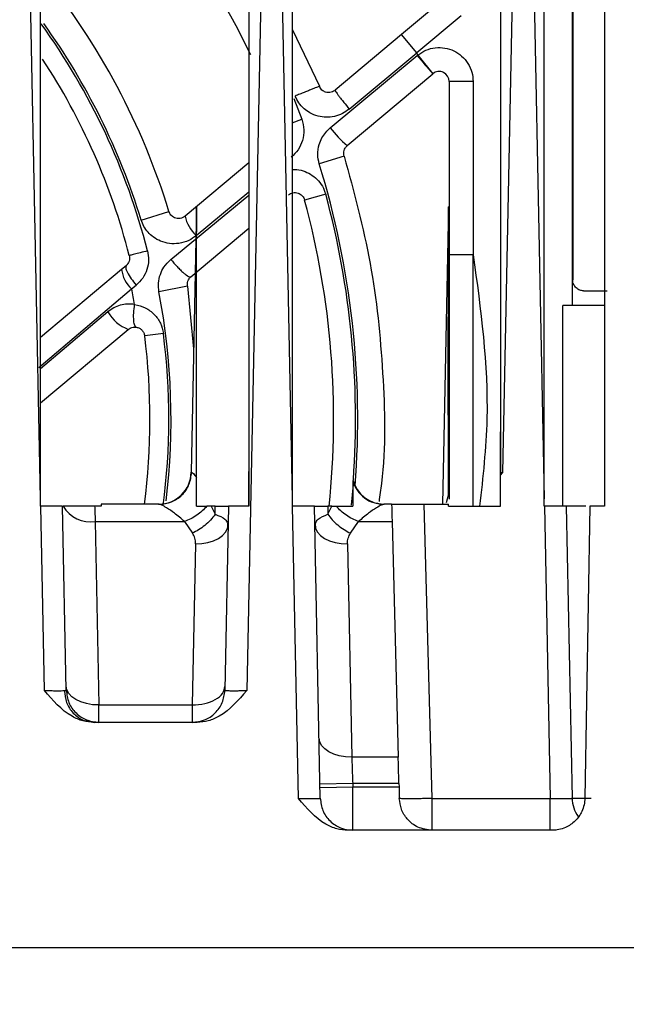
# Model space of a CAD drawing. Extents: x 0 to 16.5, y 0 to 11.7.
# Drawn here: x 4.2 to 4.4, y 1.9 to 2.1 of the extents above; entities that cross this region are included whole.
import ezdxf

# ---------------------------------------------------------------- set-up
doc = ezdxf.new("R2010")
doc.units = 0
doc.linetypes.add('SLD-SOLID', pattern=[0])
doc.layers.get('0').update_dxf_attribs({"linetype": 'CONTINUOUS'})
doc.layers.add('BRAND_TABLE', color=5, linetype='SLD-SOLID')
doc.styles.add('SLDTEXTSTYLE14', font='TXT', dxfattribs={"width": 0.75})
doc.dimstyles.new('SLDDIMSTYLE0', dxfattribs={"dimtxt": 0.1377952755905512, "dimasz": 0.13, "dimexe": 0, "dimexo": 0.0625, "dimgap": 0.0344488188976378, "dimtad": 1, "dimlfac": 10, "dimrnd": 1e-09, "dimzin": 12, "dimtxsty": 'SLDTEXTSTYLE14', "dimsah": 1, "dimcen": 0.09, "dimazin": 3, "dimtfac": 1, "dimtofl": 0, "dimtmove": 0, "dimatfit": 3, "dimtolj": 1, "dimtzin": 12})

# ---------------------------------------------------------------- blocks, each defined once
blk = doc.blocks.new('_D_5')
at = {"layer": 'BRAND_TABLE'}
for p, q in [((4.999651741611378, 3.683470008492042), (7.537638503466586, 3.683470008492042)), ((7.498268424726429, 3.683470008492042), (7.498268424726429, 1.274765975021269)), ((4.31815567861925, 1.274765975021269), (7.537638503466586, 1.274765975021269))]:
    blk.add_line(p, q, dxfattribs=at)
for points in [[(7.498268424726429, 3.683470008492042), (7.478268424726429, 3.553470008492042), (7.518268424726428, 3.553470008492042)], [(7.498268424726429, 1.274765975021269), (7.518268424726428, 1.404765975021269), (7.478268424726429, 1.404765975021269)]]:
    blk.add_solid(points, dxfattribs=at)
at = {"layer": 'BRAND_TABLE', "insert": (7.320640987144582, 2.238718194960045), "char_height": 0.1377952755905512, "attachment_point": 1, "rotation": 90.00000000000041, "style": 'SLDTEXTSTYLE14'}
blk.add_mtext('24.09', dxfattribs=at)

msp = doc.modelspace()

# ---------------------------------------------------------------- linework, layer by layer
at = {"color": 7, "linetype": 'SLD-SOLID'}
for p, q in [((4.348188494265392, 2.18539589628112), (4.34813976462921, 2.025458422635882)), ((4.348076938461769, 2.020828967147263), (4.348076938461769, 2.181769447404262)), ((4.252053316414525, 1.98592943970546), (4.24875192092547, 2.14996282541506)), ((4.293268097730352, 2.14996282541506), (4.289270616356179, 1.951343670367849)), ((4.297525757359407, 1.985929439705464), (4.294224361870351, 2.14996282541506)), ((4.335535433802911, 1.990713749108017), (4.338740538675234, 2.149962825414977)), ((4.339696802815234, 2.149962825414977), (4.342998198304287, 1.985929439705526)), ((4.353903710115313, 2.136573776528204), (4.353903710115313, 1.984608494721998)), ((4.325183814374645, 2.076446717284977), (4.317230069201222, 2.06977273264348)), ((4.327967539736099, 2.073129202584665), (4.320013795069959, 2.066455217338641)), ((4.297525763507737, 2.070616276712173), (4.302383844251017, 2.060422770982106)), ((4.317230069201222, 2.06977273264348), (4.305237191917295, 2.059709513737783)), ((4.320013795069959, 2.066455217338641), (4.317230069201226, 2.069772732643473)), ((4.304352769405059, 2.052945286198987), (4.320062363463698, 2.065982889809468)), ((4.307792944589392, 2.056309490117086), (4.320013795069959, 2.066455217338641)), ((4.320166787155173, 2.066067786026168), (4.320013795069961, 2.066455217338642)), ((4.320062363463698, 2.065982889809468), (4.320166787155155, 2.066067786026161)), ((4.320166787366135, 2.066067785763417), (4.322878308418702, 2.062690999099574)), ((4.307432040935432, 2.049730593552509), (4.322848015304801, 2.062666131960083)), ((4.322848015304801, 2.062666131960097), (4.322878308418706, 2.062690999099577)), ((4.32583284397358, 2.061274283493562), (4.32583284397358, 2.030015921431121)), ((4.330163552634998, 2.061274283493562), (4.32583284397358, 2.061274283493562)), ((4.3301635519611, 2.061274283493562), (4.330163552634998, 2.030015921431121)), ((4.297774147368747, 2.058196781741696), (4.299203656934403, 2.054486898956159)), ((4.297485060193155, 2.053849748810357), (4.299203659472971, 2.054486892108749)), ((4.289651638680815, 2.046631681765343), (4.278134495896662, 2.036967651502946)), ((4.306863875858871, 2.047802727731063), (4.302366410444721, 2.046414107447103)), ((4.275574468077012, 2.029161603291445), (4.289651620569807, 2.040781637925491)), ((4.289651619311583, 2.041293310306056), (4.280165230705629, 2.033453855205208)), ((4.303537968905133, 2.040922731605514), (4.299726286057019, 2.039894246132867)), ((4.270210014291123, 2.036284951489957), (4.27522969827742, 2.037826201706583)), ((4.280203910083009, 2.038730961258949), (4.279238217866308, 1.990749504816043)), ((4.325675923635061, 2.038709725786385), (4.32459419400015, 1.984962825414979)), ((4.279201871977563, 2.026042669191874), (4.28965163525172, 2.034811061701108)), ((4.32583284397358, 2.030015921431121), (4.32583284397358, 1.985899266584709)), ((4.330163552634998, 1.984608494721988), (4.330163552634998, 2.030015921431121)), ((4.266679936436795, 2.027356134884885), (4.252055276080795, 2.015084587774074)), ((4.267475359717202, 2.028023574266104), (4.266679936484161, 2.02735613492463)), ((4.251752275251798, 2.009671183641448), (4.268486853349017, 2.023839659891487)), ((4.268486853349987, 2.023839659890325), (4.269297779518102, 2.024506106182541)), ((4.278585112824546, 2.024309899632917), (4.273427409671335, 2.023324619096271)), ((4.278585113584508, 2.024309895654701), (4.279686756096574, 2.013035609214821)), ((4.350107368899762, 2.023489618657774), (4.354346453442123, 2.023489618657774)), ((4.264193697746276, 2.019697779749793), (4.252054894720953, 2.009410865287951)), ((4.353754288192399, 2.020828967147263), (4.346357054789998, 2.020828967147263)), ((4.346357054789998, 1.984609932432469), (4.346357054789998, 2.020828967147263)), ((4.252054481511977, 2.003263303864808), (4.267872550573639, 2.016536239780384)), ((4.274219342556166, 2.015805484105905), (4.270842751984613, 2.015374456549912)), ((4.279238217866308, 1.990749504816043), (4.279323932051343, 1.990749504816043)), ((4.335124182556258, 1.990212988187931), (4.335535433802911, 1.990713749108018)), ((4.335124182555237, 1.990702197600097), (4.335535433802911, 1.990713749108013)), ((4.335124182556258, 1.990702197599822), (4.335124182556258, 1.990212988187932)), ((4.335124182556258, 1.984608494721993), (4.335124182556258, 1.990212988187931)), ((4.308465530002938, 1.98853753434046), (4.308133904300367, 1.984782125477851)), ((4.252053316414525, 1.984608494721998), (4.252053316414525, 1.98592943970546)), ((4.297525757359407, 1.984608494721998), (4.297525757359407, 1.985929439705464)), ((4.325344422872117, 1.98526270395396), (4.325675364080118, 1.98661378239789)), ((4.342998198304289, 1.984608494721995), (4.342998198304289, 1.985929439705456)), ((4.252079902232951, 1.984608494721998), (4.252053316414525, 1.984608494721998)), ((4.252749402310509, 1.951343670381617), (4.252079902232951, 1.984608494721998)), ((4.25668441351183, 1.951379426075882), (4.256015633209216, 1.984608494721995)), ((4.262958828225549, 1.98460849472197), (4.261808832584171, 1.984608494803937)), ((4.262958828225549, 1.98496282541498), (4.262958828225549, 1.98460849472197)), ((4.273454498993502, 1.98496282541498), (4.262958828225549, 1.98496282541498)), ((4.273454498993502, 1.98496282541498), (4.273461037636435, 1.98496282541498)), ((4.280202922713737, 1.984608494721995), (4.282060514706415, 1.984608494721995)), ((4.282854926138304, 1.984608494721995), (4.282060514706415, 1.984608494721995)), ((4.283594191224312, 1.984608494722041), (4.282854926138337, 1.984608494722041)), ((4.282854926138342, 1.984608494722), (4.283568236186457, 1.983164435132714)), ((4.283568236186459, 1.983164435132712), (4.283594191669971, 1.984608494718551)), ((4.28600438544659, 1.984608494721995), (4.285335605143977, 1.951379426075882)), ((4.297552343177832, 1.984608494721998), (4.297525757359407, 1.984608494721998)), ((4.298614069613029, 1.931855481391545), (4.297552343177832, 1.984608494721998)), ((4.302549080825131, 1.931891237099503), (4.301488074154098, 1.984608494721995)), ((4.304637533229191, 1.984608494722041), (4.303898268370514, 1.984608494722041)), ((4.303898268370515, 1.984608494721998), (4.303924223851832, 1.983164435162356)), ((4.303924223446733, 1.983164435159227), (4.304637533229185, 1.984608494722002)), ((4.304637533229132, 1.984608494721995), (4.305431944563463, 1.984608494721995)), ((4.305431944563463, 1.984608494721995), (4.308431269170431, 1.984608494721995)), ((4.31308029168507, 1.985117032247497), (4.314037960607196, 1.98496282541498)), ((4.314037960607203, 1.98496282541498), (4.313760447323787, 1.984873035854573)), ((4.315433318274919, 1.98496282541498), (4.314037960607203, 1.98496282541498)), ((4.314038737196802, 1.98496282541498), (4.314037960607203, 1.98496282541498)), ((4.321336806414525, 1.98496282541498), (4.325675363658619, 1.98496282541498)), ((4.322727471164053, 1.931855481232061), (4.321336806414525, 1.984962825414984)), ((4.325675363658619, 1.984608494721995), (4.325675363658619, 1.98496282541498)), ((4.325675363658619, 1.984608494721993), (4.335124182556258, 1.984608494721993)), ((4.342998198304289, 1.984608494721993), (4.343024784122714, 1.984608494721993)), ((4.343024784122714, 1.984608494721993), (4.344086510429329, 1.931855481232061)), ((4.346960515098872, 1.984608494728096), (4.348021521770028, 1.931891237099504)), ((4.351251146254564, 1.984608494721998), (4.350331238314211, 1.931907004117122)), ((4.353903710115313, 1.984608494721998), (4.351251146254564, 1.984608494721998)), ((4.261906782456651, 1.9818275106367), (4.278048950338619, 1.981827510636741)), ((4.261906782464179, 1.981827510262622), (4.262572953990889, 1.948728061453116)), ((4.278048950338619, 1.981827510636741), (4.279469237271612, 1.979729242089042)), ((4.285829033219643, 1.980605750913297), (4.285851192415616, 1.981526791727402)), ((4.30164075723652, 1.981525956147217), (4.301663425777939, 1.980605752511829)), ((4.30802322231795, 1.979729242080696), (4.309443509262084, 1.981827510636673)), ((4.309443509262084, 1.981827510636673), (4.315515419381811, 1.981827510636673)), ((4.315515419381802, 1.981827510636649), (4.316628680395275, 1.939313787736661)), ((4.28003274103606, 1.977827869069174), (4.279447064664958, 1.948728061453187)), ((4.307459718553214, 1.9778278690792), (4.308234866941391, 1.939313787697028)), ((4.262572953990864, 1.948728061453135), (4.279447064664958, 1.948728061453135)), ((4.260936609416718, 1.945775656250035), (4.260672380830264, 1.945912323329932)), ((4.260794402464772, 1.945779590039114), (4.261699947535862, 1.9455927470071)), ((4.260828661105713, 1.945711193632217), (4.260905055814453, 1.945756813641154)), ((4.28032007042421, 1.945592746794257), (4.261699947535863, 1.945592746855425)), ((4.316628680395273, 1.939313787736743), (4.30823487002732, 1.939313787736743)), ((4.308401772456336, 1.934575086766954), (4.302497456482951, 1.934456254363484)), ((4.308401772456336, 1.934575086766956), (4.308413778100037, 1.933978573446476)), ((4.316752767647203, 1.934575086766956), (4.308401772456336, 1.934575086766956)), ((4.316752767647207, 1.934575086766956), (4.316768387898232, 1.933978573446476)), ((4.30250946200007, 1.933859741036512), (4.308413778100037, 1.933978573446476)), ((4.308413778100037, 1.933978573446476), (4.316768387898226, 1.933978573446476)), ((4.316768387898226, 1.933978573446476), (4.316823983024446, 1.931855481232037)), ((4.322727471164053, 1.931855481232062), (4.344086510429329, 1.931855481232062)), ((4.344426625941257, 1.926104557698449), (4.307564615544761, 1.926104557817875)), ((4.344086510430931, 1.926192741765761), (4.34512584766587, 1.926177242167761)), ((4.370871532752321, 1.904884085257499), (3.581187842904681, 1.904884085257499))]:
    msp.add_line(p, q, dxfattribs=at)
at = {"color": 7, "linetype": 'SLD-SOLID', "flags": 128}
for points in [[(4.280032737961353, 1.977827869108502), (4.281175929202218, 1.977880437997927), (4.282275860906221, 1.978065505629239), (4.283290910522037, 1.978376068852193), (4.284182667524197, 1.978800375633786), (4.284917386907029, 1.979322369767319), (4.28546726613051, 1.979922298455836), (4.285811497197094, 1.980577459778358), (4.285937054047811, 1.981263061754006)], [(4.301555405546381, 1.98126306207862), (4.301680962230249, 1.980577460282905), (4.302025193015104, 1.97992229910471), (4.302575071859871, 1.979322370505683), (4.303309790792887, 1.978800376390812), (4.304201547306593, 1.978376069545378), (4.305216596432539, 1.978065506169578), (4.306316527685121, 1.977880438295673), (4.307459718553214, 1.9778278690792)], [(4.262572953990889, 1.948728061453116), (4.261429762613083, 1.948780630357047), (4.260329830787785, 1.948965698034365), (4.259314781080977, 1.949276261331392), (4.258423024030861, 1.949700568209477), (4.25768830465309, 1.950222562454387), (4.257138425494216, 1.950822491260175), (4.256794194554377, 1.951477652695929), (4.256668637890895, 1.952163254770493)], [(4.308234866941391, 1.939313787697028), (4.307091676000424, 1.939366356921222), (4.305991744683293, 1.93955142481961), (4.304976695508926, 1.939861988234829), (4.304084938969702, 1.940286295131614), (4.30335022003938, 1.940808289305756), (4.302800341228995, 1.94140821796719), (4.30245611051159, 1.942063379205644), (4.302330553927362, 1.942748981053997)]]:
    msp.add_lwpolyline(points, dxfattribs=at)
at = {"color": 7, "linetype": 'SLD-SOLID'}
for centre, radius, start, end in [((4.15319504869799, 2.000356526202381), 0.1517716535433073, 25.67373277808188, 49.26054924324117), ((4.15319504869799, 2.000356526202381), 0.1276574803149606, 17.0686476983532, 39.0073096411811), ((4.153195048697995, 2.000356526202375), 0.1220063530383693, 14.40787207872143, 35.79540272084758), ((4.153195048697995, 2.000356526202375), 0.1224065109232318, 17.06864785334443, 35.68942365962362), ((6.151568819614927, 3.601385591480222), 2.389953421140802, 219.9740378042807, 220.0778762606858), ((4.15319504869799, 2.000356526202381), 0.1186023622047242, 14.40786815073625, 33.22575841011361), ((4.324015914839721, 2.061274283493562), 0.001816929133858558, 0, 128.7640657450634), ((4.317941439221129, 2.062879395379245), 0.01683266088801447, 216.168978834107, 231.3658222680604), ((4.153195048697993, 2.000356526202387), 0.1561198128233165, 355.5657245563113, 17.15839511536732), ((4.153195048697993, 2.000356526202387), 0.1557196549357257, 355.9598621213563, 15.10020328746724), ((4.15319504869799, 2.000356526202381), 0.151771653543307, 354.0407271203574, 15.10020328747982), ((4.284455208742635, 2.038306597309373), 0.006460974133503748, 191.960418068373, 227.609256246584), ((4.271954210832118, 2.027843811620896), 0.005296772507504048, 185.2827353107693, 229.1093825482608), ((4.15319504869799, 2.000356526202395), 0.1176590743959189, 10.12519619596267, 11.51276523304169), ((4.153195048697995, 2.000356526202375), 0.1224065109246636, 353.0664661788954, 10.81496121294917), ((4.270618203884903, 2.023452331691315), 0.007441165192938566, 210.3024841529618, 248.3471741187722), ((4.15319504869799, 2.000356526202381), 0.1186023622047244, 352.5423963476762, 7.274561508212631), ((4.153195048697995, 2.000356526202375), 0.1220063530372338, 352.6332047632486, 7.274561508220511), ((4.273333901766328, 1.990868337226003), 0.005905511811023762, 270.0000000000008, 358.8470000000366), ((4.314158557834376, 1.990868337226003), 0.005905511811024057, 194.4363791724232, 270.0000000000008), ((4.261125795948218, 1.987618489932722), 0.00584340529808046, 211.0047931281806, 277.6807155238726), ((4.325539189839428, 1.990681682261421), 0.00571885684644161, 270.0000128372033, 271.364419978615), ((4.353925837869998, 1.932010069509468), 0.005905511811023834, 181.1529999999994, 215.0856916790852)]:
    msp.add_arc(centre, radius, start, end, dxfattribs=at)
for points, knots in [([(4.25205331641451, 1.985929439705461), (4.252053498455181, 1.990969106051423), (4.252053848297655, 2.000654245819064), (4.252055310384191, 2.014589925440644), (4.252056131214112, 2.027342594022379), (4.252056093835257, 2.038912314512104), (4.252055270240985, 2.049299206205676), (4.252054057069279, 2.058503373450644), (4.252052995435848, 2.068880461398505), (4.252053758939311, 2.08551099766817), (4.252055634949653, 2.107149813480335), (4.25205491330603, 2.130197427158495), (4.252053804666713, 2.143919522827995), (4.252053316414553, 2.14996282541502)], [0, 0, 0, 0, 0.0921366497341566, 0.177066549477514, 0.2547897013645247, 0.3253061082790119, 0.3886157741869615, 0.4447187046830671, 0.4936149079400249, 0.5783800316711613, 0.74885485381816, 0.8893940001443836, 1, 1, 1, 1]), ([(4.289651741611419, 2.149962825415018), (4.289651679567678, 2.146517879541838), (4.289651539245024, 2.138726538473136), (4.289651622774212, 2.125676299190535), (4.289651898678162, 2.111927780862966), (4.289651490828648, 2.098202221421831), (4.289651491226593, 2.084963727490141), (4.289651818536381, 2.072200529346405), (4.289651472896742, 2.056843803051361), (4.289648989983246, 2.037867352577413), (4.289650152876016, 2.012705659015616), (4.289651184396477, 1.994462973395884), (4.289651741611385, 1.984608494721992)], [0, 0, 0, 0, 0.06259133688837844, 0.1415611366901569, 0.2369130138542459, 0.3121177998365767, 0.3906152918308312, 0.4770995740469913, 0.5436559280143473, 0.6691807908232582, 0.8212954545344093, 1, 1, 1, 1]), ([(4.297525757359392, 1.985929439705465), (4.297525939400065, 1.990969105922742), (4.297526289242542, 2.000654245474911), (4.297527751329197, 2.014589924836161), (4.297528572159343, 2.027342593283264), (4.29752853478075, 2.038912313764042), (4.29752771118663, 2.049299205574336), (4.297526498014883, 2.058503373061682), (4.297525436380774, 2.068880461200917), (4.297526199882283, 2.085510997538357), (4.297528075892185, 2.107149813306667), (4.297527354250009, 2.130197427017891), (4.297526245611321, 2.14391952276319), (4.297525757359435, 2.14996282541502)], [0, 0, 0, 0, 0.09213664738146644, 0.1770665455381256, 0.2547896966044301, 0.3253061034642009, 0.3886157700834266, 0.4447187020567984, 0.4936149075570119, 0.5783800310668642, 0.7488548524305106, 0.8893939989581437, 1, 1, 1, 1]), ([(4.335124182556299, 2.149962825414978), (4.335124128633513, 2.146625824147997), (4.335124007046565, 2.139101439223641), (4.335124085597088, 2.126528799165408), (4.335124324155976, 2.113298987826235), (4.335123953547412, 2.100091089573349), (4.335123958225418, 2.087341274776094), (4.335124244326175, 2.074993266651936), (4.33512396507543, 2.060068103575752), (4.335121941664053, 2.041671556176567), (4.335122890836722, 2.017499234934283), (4.335123730917798, 2.000071534025071), (4.335124182555237, 1.990702197600097)], [0, 0, 0, 0, 0.06294938745911674, 0.1419404381656738, 0.2369766873667597, 0.3122494603162232, 0.3907720068826161, 0.4771482228488232, 0.5448266649197762, 0.6718679463009067, 0.8235923591447646, 1, 1, 1, 1]), ([(4.34299819830429, 1.985929439705451), (4.342998380344964, 1.990969105668663), (4.342998730187449, 2.000654244795419), (4.343000192274329, 2.014589923642692), (4.343001013104902, 2.027342591823985), (4.343000975726801, 2.038912312287092), (4.343000152132955, 2.049299204327827), (4.342998938961097, 2.058503372293698), (4.342997877325595, 2.068880460803599), (4.342998640823167, 2.085510997258404), (4.343000516832242, 2.107149812926083), (4.342999795193144, 2.130197426709747), (4.342998686555558, 2.143919522621145), (4.342998198304151, 2.149962825414975)], [0, 0, 0, 0, 0.09213664273651796, 0.1770665377605309, 0.2547896872064895, 0.3253060939582172, 0.3886157619816996, 0.4447186968716278, 0.4936149068006955, 0.5783800297427157, 0.7488548493900591, 0.8893939963590313, 1, 1, 1, 1]), ([(4.320166787155155, 2.06606778602616), (4.320634890407788, 2.066385677022868), (4.321590194775828, 2.067034428459666), (4.323306199739365, 2.067461059681108), (4.325057708981519, 2.067416633014775), (4.326707573757937, 2.066887691001075), (4.32815301104876, 2.065932419109293), (4.329284297820979, 2.064594529588148), (4.33002605639827, 2.062989387467423), (4.330118335032454, 2.061838314305971), (4.3301635519611, 2.061274283493562)], [0, 0, 0, 0, 0.1225010784259171, 0.250000004596187, 0.3774989307665264, 0.5000000091925888, 0.6225010849121558, 0.7500000045962937, 0.8774989242804259, 1, 1, 1, 1]), ([(4.305237191917291, 2.059709513737788), (4.305145502822549, 2.059640912533836), (4.304934387118789, 2.059482957092224), (4.304517511924773, 2.05931867489994), (4.304023943544031, 2.059260030341621), (4.303551139753884, 2.059341141695641), (4.303160929330391, 2.059511424882539), (4.30283576740841, 2.05974815739096), (4.302561710204071, 2.060052014338619), (4.302442124005187, 2.06030128845177), (4.302383844251023, 2.060422770982108)], [0, 0, 0, 0, 0.1003378154318818, 0.2310295305929951, 0.3904431047206292, 0.5347993299657021, 0.6499657720616561, 0.7623048158623876, 0.8841604045716331, 1, 1, 1, 1]), ([(4.307792944589377, 2.056309490117077), (4.307393129266886, 2.056021067569033), (4.306571504106558, 2.055428355862032), (4.305124516392794, 2.054943273241343), (4.303617427894221, 2.054785484583118), (4.302099194599085, 2.055000696361888), (4.300740001008128, 2.055546071093731), (4.299562318908968, 2.056384076680501), (4.298626350938267, 2.057402209749999), (4.298216871727959, 2.058251351132748), (4.298017497503081, 2.05866479557812)], [0, 0, 0, 0, 0.1261616634546178, 0.2592636928408462, 0.3868692170411087, 0.5131631628110308, 0.6499755167858307, 0.7590435155442741, 0.882678995395975, 0.9999999999999999, 0.9999999999999999, 0.9999999999999999, 0.9999999999999999]), ([(4.305237191917294, 2.059709513737784), (4.305251671588261, 2.059648329095885), (4.305273942491245, 2.059554222176819), (4.305571350172949, 2.059118202585004), (4.305893535217627, 2.058677836768339), (4.30630669562944, 2.058139616154587), (4.306920732787559, 2.057362905468273), (4.307449089517217, 2.056724778885263), (4.307792942326911, 2.056309488218576)], [0, 0, 0, 0, 0.2389865921600154, 0.3675806736530938, 0.498975317370041, 0.6305191900106333, 0.7595431126138258, 1, 1, 1, 1]), ([(4.299203656934407, 2.054486898956138), (4.299374119382505, 2.053846296439126), (4.299710454551876, 2.052582339723354), (4.29941607780536, 2.05064595018811), (4.298637338960456, 2.048917351200858), (4.297757837275672, 2.048057685260029), (4.297324365561566, 2.047633989802276)], [0, 0, 0, 0, 0.2604232688923632, 0.513834602453268, 0.7603882381819368, 0.9999999999999999, 0.9999999999999999, 0.9999999999999999, 0.9999999999999999]), ([(4.302366411461921, 2.046414104152563), (4.302243409939617, 2.046972963314654), (4.301986513077395, 2.048140177853758), (4.302244436141838, 2.049771015002013), (4.302937190962128, 2.051490633643096), (4.303796788673137, 2.052373958769726), (4.304352769405059, 2.052945286198986)], [0, 0, 0, 0, 0.2361872445420929, 0.4932927729943806, 0.6722659316880377, 1, 1, 1, 1]), ([(4.306863875858871, 2.047802727731064), (4.306826795336306, 2.047970460195998), (4.30675019439647, 2.048316961905427), (4.306828446866491, 2.048826220707068), (4.307036767945763, 2.049328845785608), (4.307288488979002, 2.049584690140363), (4.307432040935418, 2.049730593552527)], [0, 0, 0, 0, 0.2380490376158723, 0.4917616782997979, 0.7101608694891313, 1, 1, 1, 1]), ([(4.306863876906753, 2.047802724337179), (4.308608667459067, 2.041381594534431), (4.312098248563695, 2.028539334928936), (4.314049657879026, 2.008672857786588), (4.314412455400555, 1.994200718333303), (4.313312922498627, 1.986529518748905), (4.313155977527592, 1.985434548153246)], [0, 0, 0, 0, 0.31580566330378, 0.6316113266075621, 0.9474169899113423, 1, 1, 1, 1]), ([(4.297527859819025, 2.045394755438149), (4.297662176760254, 2.045407218933706), (4.29831102569726, 2.045467426721117), (4.299446120273731, 2.045193976157523), (4.300834865011096, 2.044595692807208), (4.302029724726308, 2.043651271688001), (4.303008391930546, 2.042418657677146), (4.303359900992779, 2.041425731752645), (4.303537969698978, 2.040922731819713)], [0, 0, 0, 0, 0.05025975710040968, 0.2427913386817526, 0.4245614612520744, 0.6113289298938492, 0.8031056321806923, 1, 1, 1, 1]), ([(4.296804195041148, 2.040812771982425), (4.296928576328288, 2.040902461679782), (4.297177496608898, 2.041081954794442), (4.297613282926206, 2.041219860955088), (4.298071883101881, 2.041254900387791), (4.298529308355826, 2.041171431522302), (4.298952949628602, 2.040973581736011), (4.299305509393379, 2.040680987702058), (4.299579421876073, 2.040316812410154), (4.299677619741987, 2.040034271482323), (4.299726286490908, 2.039894244524844)], [0, 0, 0, 0, 0.1298685002958455, 0.259901664309704, 0.3847531155502611, 0.5160090276253265, 0.6412391989384112, 0.7632877524403242, 0.882685683528383, 1, 1, 1, 1]), ([(4.278134495896645, 2.036967651502966), (4.278000316639967, 2.036872249111544), (4.277721901880605, 2.036674294267346), (4.277229012080123, 2.036538995183908), (4.276727814654065, 2.036534850103914), (4.276264711820809, 2.036662779591405), (4.275884212369109, 2.036880546230756), (4.275588441323952, 2.037155739915891), (4.275362427339612, 2.03747122653378), (4.275273131031121, 2.037710043575552), (4.27522969848012, 2.037826201046359)], [0, 0, 0, 0, 0.1416266877169397, 0.2938677792405493, 0.4471766808624223, 0.587943206741467, 0.7067434156130525, 0.8105755468865705, 0.9078664352451057, 1, 1, 1, 1]), ([(4.280202922549914, 1.989738816636942), (4.280203425460469, 1.999223026203232), (4.280204218380322, 2.014176416999042), (4.280202824330354, 2.030190569378917), (4.280202948450898, 2.036907564617954), (4.280202908564762, 2.038263545432254), (4.280202902548443, 2.038587525586482), (4.280202909615518, 2.038666815252468), (4.280202922040308, 2.038687549146817), (4.280202937982634, 2.038672714221262), (4.280202956277748, 2.038602205767414), (4.280202981464662, 2.038296046562043), (4.280202967066885, 2.036981696409349), (4.28020287933684, 2.035500727161813), (4.28020293859336, 2.034268946973733), (4.280202948279282, 2.034067603287104)], [0, 0, 0, 0, 0.5231479201571396, 0.824827334259911, 0.8834323770575659, 0.8993357271701478, 0.9043421396889318, 0.9063023239892686, 0.9080618003257171, 0.9097818767313137, 0.911673112708322, 0.9164772148716704, 0.9318203095848573, 0.9888555195527559, 1, 1, 1, 1]), ([(4.325675364080118, 1.986613782397887), (4.325674930032736, 1.996821389068892), (4.325674251293522, 2.012783478039435), (4.325675340768994, 2.029854161870667), (4.325675390940575, 2.036877820464931), (4.325675351525349, 2.038271716479467), (4.325675344332897, 2.038594096179668), (4.325675350383996, 2.038672084482173), (4.325675358895294, 2.038677932702334), (4.325675362757261, 2.038680586308296)], [0, 0, 0, 0, 0.5832185893957911, 0.9120048717839799, 0.9743272882596856, 0.9910610432703276, 0.9962711979356708, 0.9983080713252949, 0.9999999999999999, 0.9999999999999999, 0.9999999999999999, 0.9999999999999999]), ([(4.280165230705618, 2.0334538552052), (4.279720747113394, 2.033140110689861), (4.278774238316776, 2.032472005165036), (4.277091306345906, 2.031998672943311), (4.275344889002353, 2.031970093116317), (4.273754273572346, 2.032382485398433), (4.272441933430583, 2.033113702580411), (4.271426297373596, 2.034037422898246), (4.270660394325446, 2.035087478212732), (4.270357972440891, 2.035891559427681), (4.270210014291107, 2.036284951489949)], [0, 0, 0, 0, 0.1337787807916586, 0.2848761912369411, 0.4252070900571803, 0.5633861763984542, 0.6865046556004961, 0.7915235992117173, 0.8980041322748761, 1, 1, 1, 1]), ([(4.271364177921782, 2.030714508352364), (4.271459801895906, 2.030156467312543), (4.271652916069139, 2.029029494343456), (4.27131887059711, 2.027317873098798), (4.270559788731147, 2.025723749873155), (4.269721040716984, 2.024914487771974), (4.269297779518101, 2.024506106182541)], [0, 0, 0, 0, 0.2428768345176909, 0.4904937231974146, 0.7428855461748731, 0.9999999999999999, 0.9999999999999999, 0.9999999999999999, 0.9999999999999999]), ([(4.268067248082922, 2.029867509395219), (4.268095766874262, 2.029701198031912), (4.268154262414127, 2.029360073021868), (4.268057096061964, 2.028852414051594), (4.267835955184093, 2.028378348849913), (4.26760059331068, 2.028146786286432), (4.267475359717219, 2.028023574266084)], [0, 0, 0, 0, 0.2276215526028128, 0.466879730132106, 0.7163322751698911, 1, 1, 1, 1]), ([(4.273427410400047, 2.023324615281703), (4.273369165639468, 2.023839784326066), (4.27324873233687, 2.024905004764636), (4.273601260843001, 2.026438603841902), (4.274331457046048, 2.027946348468938), (4.275126039415428, 2.028723187959669), (4.275574468077012, 2.029161603291444)], [0, 0, 0, 0, 0.2358715314530734, 0.487714040527547, 0.7108874850395, 1, 1, 1, 1]), ([(4.275574468078112, 2.029161603291703), (4.275946786986252, 2.028721321810377), (4.276521331036227, 2.02804190129243), (4.277298502288528, 2.02725596998895), (4.277868304172099, 2.026731952121156), (4.278366534859082, 2.026337648134307), (4.278896580995012, 2.025999600330644), (4.279081827210994, 2.02602573365297), (4.279201871390394, 2.026042668699211)], [0, 0, 0, 0, 0.2381698967349595, 0.367531957309897, 0.4999999978959776, 0.6324680387950317, 0.7618301002659027, 0.9999999999999999, 0.9999999999999999, 0.9999999999999999, 0.9999999999999999]), ([(4.330163552634998, 2.030015921431121), (4.33152368268114, 2.020129456354872), (4.333605990998919, 2.004993647451828), (4.331909575512314, 1.989857838548783), (4.331321231128521, 1.984608494721988)], [0, 0, 0, 0, 0.6531837934516044, 0.9999999999999999, 0.9999999999999999, 0.9999999999999999, 0.9999999999999999]), ([(4.267475359373004, 2.028023574735326), (4.267430686056666, 2.027917359582646), (4.267338173987149, 2.027697403143462), (4.267687900826536, 2.026846446871092), (4.268358208031096, 2.02572862251714), (4.268991813793689, 2.024904207017212), (4.26929777678238, 2.024506103582596)], [0, 0, 0, 0, 0.2414458917859765, 0.5000000213988702, 0.7585541407139047, 0.9999999999999999, 0.9999999999999999, 0.9999999999999999, 0.9999999999999999]), ([(4.27858511282453, 2.024309899632914), (4.278567438095967, 2.024465933176228), (4.278530800522097, 2.024789371833247), (4.278637749212691, 2.025256261204458), (4.278852262262701, 2.025698844458709), (4.27907835230915, 2.025921193399808), (4.27920187197755, 2.026042669191888)], [0, 0, 0, 0, 0.2261911751955462, 0.4688669396389405, 0.7098263257356847, 1, 1, 1, 1]), ([(4.350107368899741, 2.023489618657762), (4.349867421371037, 2.023515155176937), (4.349375947240499, 2.023567460523136), (4.348837101749353, 2.023918926112753), (4.348496044336448, 2.024304599847649), (4.348297305747445, 2.024653578911559), (4.348165054084819, 2.025043936768854), (4.348148254380751, 2.025319278398046), (4.348139764629217, 2.025458422635885)], [0, 0, 0, 0, 0.2324587642371728, 0.4761352186306789, 0.6028124543272985, 0.7323462869533786, 0.8647408602328212, 1, 1, 1, 1]), ([(4.269021694957719, 2.021040950095128), (4.268586478908902, 2.021083676027892), (4.267716351804771, 2.021169097951666), (4.266431748438527, 2.020931003315107), (4.26522015880419, 2.020469646602496), (4.264535613059441, 2.019954889451742), (4.264193697746286, 2.019697779749799)], [0, 0, 0, 0, 0.2535161974686561, 0.5068547342246652, 0.7536849519968669, 1, 1, 1, 1]), ([(4.269324940284354, 2.016938907310281), (4.269224042444403, 2.017007433071907), (4.269012839543022, 2.017150873602267), (4.268848465856606, 2.018075719435382), (4.268833085840496, 2.01943350705361), (4.268959958987413, 2.020514795922661), (4.269021695338504, 2.021040950044897)], [0, 0, 0, 0, 0.2344625853845786, 0.4907853163440435, 0.7522166253835492, 1, 1, 1, 1]), ([(4.269021694957747, 2.021040950095133), (4.269683644633575, 2.020878443086711), (4.270990632472816, 2.020557580804343), (4.272613824618001, 2.019322614176459), (4.273794710960332, 2.017705869753395), (4.274079113776209, 2.016433062710091), (4.274219343276818, 2.015805484197896)], [0, 0, 0, 0, 0.2600521199120069, 0.5134604195835085, 0.7601036326688863, 1, 1, 1, 1]), ([(4.267872550573656, 2.016536239780364), (4.268091897986288, 2.016680405567523), (4.268543260616242, 2.016977063039159), (4.269059550300618, 2.016951861795602), (4.269324940156515, 2.01693890752865)], [0, 0, 0, 0, 0.4859671538498642, 0.9999999999999999, 0.9999999999999999, 0.9999999999999999, 0.9999999999999999]), ([(4.269324940156515, 2.01693890752865), (4.269523935634826, 2.016888192260851), (4.269891079716309, 2.016794623248273), (4.270365308380685, 2.016427247676196), (4.270713716856266, 2.01594991252544), (4.270800662666349, 2.015562161271284), (4.270842752144447, 2.015374455297834)], [0, 0, 0, 0, 0.2928727919779003, 0.5403465099585535, 0.7774869716782894, 1, 1, 1, 1]), ([(4.335123904889849, 1.984608494721992), (4.335123880183843, 1.985740520974332), (4.335123782247681, 1.99022794421187), (4.33512381482721, 1.994715051110285), (4.335123839188015, 1.998070211558102)], [0, 0, 0, 0, 0.2522664327426435, 1, 1, 1, 1]), ([(4.279323932051342, 1.990749504816024), (4.27941618924887, 1.990702316651485), (4.279606718655613, 1.990604863734686), (4.280000048775677, 1.990033511530863), (4.280202922549914, 1.989738816636942)], [0, 0, 0, 0, 0.4842150044231893, 1, 1, 1, 1]), ([(4.280202922713737, 1.984608494721995), (4.280202922713737, 1.985697943676996), (4.280202922713737, 1.987322172676049), (4.280202922713737, 1.989140221196253), (4.280202922713737, 1.989738816633405)], [0, 0, 0, 0, 0.6707483708495545, 1, 1, 1, 1]), ([(4.289651463944905, 1.984608494721992), (4.289651436073138, 1.985740528399475), (4.289651384527589, 1.987834091338173), (4.289651393872411, 1.989927506692986), (4.28965139816429, 1.990888968172037)], [0, 0, 0, 0, 0.5407211106761196, 1, 1, 1, 1]), ([(4.308431269170431, 1.98911753029746), (4.308431269170431, 1.988766480807901), (4.308431269170431, 1.987690533149657), (4.308431269170431, 1.985849113979136), (4.308431269170431, 1.984608494721995)], [0, 0, 0, 0, 0.3262700437783161, 1, 1, 1, 1]), ([(4.308431269295307, 1.989117530285191), (4.308669975679592, 1.988536225177183), (4.309147388448163, 1.987373614961166), (4.310507311498117, 1.986055046542006), (4.311872108307976, 1.985256444151647), (4.312785231767, 1.985151079119682), (4.31308029168507, 1.985117032247497)], [0, 0, 0, 0, 0.2875716577398327, 0.5751433154796466, 0.8627149732194737, 0.9999999999999999, 0.9999999999999999, 0.9999999999999999, 0.9999999999999999]), ([(4.256015633209216, 1.984608494721995), (4.255999959390442, 1.984608592572858), (4.255968748857748, 1.984608787418648), (4.255645221660764, 1.984609972212522), (4.254902748985986, 1.984610934247675), (4.25359269477662, 1.984609547941978), (4.252581153450885, 1.984608843697672), (4.252079902232945, 1.984608494721999)], [0, 0, 0, 0, 0.129374436274725, 0.2576171851333254, 0.509482388348294, 0.7569327678406271, 1, 1, 1, 1]), ([(4.261808832584171, 1.984608494721995), (4.261646199528355, 1.984608494721995), (4.26130312613868, 1.984608494721995), (4.260384150814288, 1.984608494721996), (4.258862175930761, 1.984608494721995), (4.257033553379772, 1.984608494721995), (4.25641966701484, 1.984608494721995), (4.256117271847241, 1.984608494721995)], [0, 0, 0, 0, 0.04810735104271698, 0.1014821489253722, 0.2929893565945389, 0.6517326101048402, 1, 1, 1, 1]), ([(4.261808832584171, 1.984608494803937), (4.261819282669373, 1.984314055776227), (4.261840977200649, 1.983702796004482), (4.261884318381806, 1.982467680638438), (4.261906782456651, 1.981827510636538)], [0, 0, 0, 0, 0.4816921402652926, 1, 1, 1, 1]), ([(4.278048950338619, 1.981827510636578), (4.277427698860127, 1.982364881590859), (4.276288345628454, 1.983350400908821), (4.274868101223208, 1.984296980260317), (4.273898171704062, 1.984860084854376), (4.273596571082001, 1.984929926014879), (4.273454498993502, 1.98496282541498)], [0, 0, 0, 0, 0.3255194798318221, 0.5969912091288817, 0.810158546055614, 1, 1, 1, 1]), ([(4.282060516486457, 1.98460849149307), (4.281793946073106, 1.984323483970797), (4.281256961345849, 1.983749359165683), (4.280253321294847, 1.982976643803412), (4.279170059271095, 1.982307639545373), (4.278418677325599, 1.981985850823073), (4.278048950338619, 1.981827510613472)], [0, 0, 0, 0, 0.25039956405947, 0.5044098477448813, 0.7561385991930347, 1, 1, 1, 1]), ([(4.28359419122425, 1.984608494721995), (4.283954009306611, 1.984608494721995), (4.284673394837744, 1.984608494721995), (4.285418342061256, 1.984608494721995), (4.285915529824453, 1.984608494721996), (4.285974775907103, 1.984608494721995), (4.28600438895736, 1.984608494721995)], [0, 0, 0, 0, 0.2501198718714617, 0.5000655211437763, 0.750117067902253, 1, 1, 1, 1]), ([(4.289651741611385, 1.984608494721992), (4.289181138122068, 1.984608782899515), (4.288229468480993, 1.984609365661451), (4.287033853432838, 1.984610583008772), (4.286174759221854, 1.984609421383843), (4.286061577881199, 1.984608805791273), (4.28600438544659, 1.984608494721995)], [0, 0, 0, 0, 0.241905440190189, 0.4891890278464545, 0.7418786263459902, 0.9999999999999999, 0.9999999999999999, 0.9999999999999999, 0.9999999999999999]), ([(4.301488074154098, 1.984608494721995), (4.301472400335323, 1.984608592572858), (4.301441189802629, 1.984608787418648), (4.301117662605646, 1.984609972212522), (4.300375189930867, 1.984610934247675), (4.299065135721502, 1.984609547941978), (4.298053594395766, 1.984608843697672), (4.297552343177826, 1.984608494721999)], [0, 0, 0, 0, 0.129374436274725, 0.2576171851333254, 0.509482388348294, 0.7569327678406271, 1, 1, 1, 1]), ([(4.301488070633581, 1.984608494721995), (4.301517613063258, 1.984608494721996), (4.301576676965379, 1.984608494721996), (4.302074406747726, 1.984608494721995), (4.302819551643826, 1.984608494721995), (4.303538778475923, 1.984608494721995), (4.303898268370431, 1.984608494721995)], [0, 0, 0, 0, 0.2500595034797815, 0.4999416161248027, 0.7500566891501257, 1, 1, 1, 1]), ([(4.309443511372473, 1.981827514082391), (4.30907378434349, 1.981985854260939), (4.308322402307539, 1.982307642922312), (4.307239140152575, 1.982976647116331), (4.306235499980684, 1.983749362441392), (4.30569851520552, 1.984323487240793), (4.305431944767394, 1.984608494761294)], [0, 0, 0, 0, 0.2438613965681984, 0.4955901470004877, 0.7496004323982116, 1, 1, 1, 1]), ([(4.313760447323787, 1.984873035854573), (4.313695666933091, 1.984855478404878), (4.31346219079337, 1.984792199293189), (4.312613516676067, 1.98428658726603), (4.311207725455159, 1.983353874113707), (4.310066040509043, 1.98236611183658), (4.309443509262084, 1.98182751063651)], [0, 0, 0, 0, 0.09177352834630598, 0.3307625794909307, 0.6350821587702496, 1, 1, 1, 1]), ([(4.31381938593524, 1.984900544543591), (4.313701199244622, 1.984924242147849), (4.313464321097933, 1.984971738566847), (4.313175581882655, 1.985024594111493), (4.313030904636717, 1.985051078198958)], [0, 0, 0, 0, 0.4989345461810942, 1, 1, 1, 1]), ([(4.315433318274922, 1.98496282541498), (4.315434337486434, 1.984923903297636), (4.31543637654462, 1.984846034807102), (4.315453594588632, 1.984188504234164), (4.315479126236351, 1.983213489944467), (4.315503318984431, 1.982289606169145), (4.315515419381802, 1.981827510636649)], [0, 0, 0, 0, 0.2499176445877079, 0.499991035178258, 0.7499123644947835, 1, 1, 1, 1]), ([(4.315433318274919, 1.98496282541498), (4.315458423864816, 1.98496282541498), (4.315508710205679, 1.98496282541498), (4.316012302297429, 1.98496282541498), (4.317067451149749, 1.98496282541498), (4.318612886025188, 1.98496282541498), (4.320084743169136, 1.984962825414979), (4.320919637525452, 1.98496282541498), (4.321336806414525, 1.98496282541498)], [0, 0, 0, 0, 0.1350003863163585, 0.2704049365353446, 0.4999974156061602, 0.7295898946672172, 0.8648850811092226, 0.9999999999999999, 0.9999999999999999, 0.9999999999999999, 0.9999999999999999]), ([(4.346960515098996, 1.984608494721995), (4.346944841280219, 1.984608592572859), (4.346913630747522, 1.984608787418648), (4.34659010355051, 1.98460997221252), (4.345847630875698, 1.98461093424767), (4.344537576666336, 1.984609547941969), (4.343526035340637, 1.984608843697663), (4.343024784122725, 1.984608494721989)], [0, 0, 0, 0, 0.1293744362826743, 0.2576171851469943, 0.5094823883662536, 0.7569327678540512, 0.9999999999999999, 0.9999999999999999, 0.9999999999999999, 0.9999999999999999]), ([(4.350531644723383, 1.984608494721995), (4.349503415599052, 1.984608494721995), (4.347447122988151, 1.984608494721995), (4.347122708815875, 1.984608494721995), (4.346960514795785, 1.984608494721995)], [0, 0, 0, 0, 0.5000402758251129, 1, 1, 1, 1]), ([(4.283568239204316, 1.983164434103211), (4.283300573805088, 1.982811942705567), (4.282767883941068, 1.982110437784791), (4.281721487001056, 1.981147836393585), (4.28060621077299, 1.980325443987051), (4.279839977776818, 1.9799236496038), (4.279469237271612, 1.979729242088881)], [0, 0, 0, 0, 0.2607333865684222, 0.5188942337614615, 0.7672178100869661, 1, 1, 1, 1]), ([(4.283568238090221, 1.983164435077521), (4.284260908659695, 1.982886589713871), (4.285485439121781, 1.98239540367749), (4.285689588232903, 1.981790971011973), (4.28577825791298, 1.981528443045111)], [0, 0, 0, 0, 0.5656621790313301, 1, 1, 1, 1]), ([(4.30171370116069, 1.981527608503744), (4.301802426582224, 1.981790427109124), (4.302006579575843, 1.982395160275098), (4.303231598833327, 1.982886584898711), (4.303924221538198, 1.983164435103896)], [0, 0, 0, 0, 0.4346025985804629, 1, 1, 1, 1]), ([(4.303924223565942, 1.983164435107053), (4.304174181185228, 1.98283347785525), (4.304682340318007, 1.982160647994959), (4.305695089783597, 1.981210926145718), (4.306827811189821, 1.980359501844329), (4.307627914044498, 1.979937661326261), (4.308023222317911, 1.979729241813847)], [0, 0, 0, 0, 0.2448546619500659, 0.4977849166147374, 0.7518696798360636, 1, 1, 1, 1]), ([(4.28003274103606, 1.977827869069174), (4.280016956286638, 1.978181113847679), (4.279987248783665, 1.978845934050166), (4.279634538766334, 1.979447371636882), (4.279469237271612, 1.979729242089042)], [0, 0, 0, 0, 0.5313388148907922, 1, 1, 1, 1]), ([(4.307459718553974, 1.977827869041517), (4.307475503044206, 1.978181111505879), (4.307505210251234, 1.978845931646759), (4.307857919822103, 1.979447369458958), (4.30802322231795, 1.979729242080696)], [0, 0, 0, 0, 0.5313353832732395, 0.9999999999999999, 0.9999999999999999, 0.9999999999999999, 0.9999999999999999]), ([(4.261699947535863, 1.945592746855425), (4.261026503013498, 1.945647617980642), (4.259641063822703, 1.945760501232036), (4.256223822436406, 1.947257432452809), (4.254251958601192, 1.949576525856004), (4.252749402310509, 1.951343670381617)], [0, 0, 0, 0, 0.1837505331564522, 0.3780195420849558, 1, 1, 1, 1]), ([(4.252749402167703, 1.951343670378746), (4.253129184966109, 1.951333720950288), (4.253885467576347, 1.951313908100006), (4.254917000811921, 1.95130335304643), (4.255785113636001, 1.951304896205091), (4.256148829167373, 1.951318977952138), (4.256329975306526, 1.951325991274063)], [0, 0, 0, 0, 0.2531593690945556, 0.5041303325706451, 0.7530353585953069, 1, 1, 1, 1]), ([(4.256329975306526, 1.951325991274063), (4.256430340068007, 1.951332985505736), (4.256637289299126, 1.95134740740886), (4.256668393832906, 1.951368541464005), (4.25668441351183, 1.951379426075882)], [0, 0, 0, 0, 0.4849728647842311, 1, 1, 1, 1]), ([(4.256329975343466, 1.951325991270603), (4.256418354989741, 1.950599247851252), (4.256554210145623, 1.949482114612056), (4.25723530100549, 1.948149847358772), (4.257927223991492, 1.94723313811184), (4.258780746262261, 1.946505206524848), (4.259730962946788, 1.945922332273438), (4.260440210565201, 1.945827132134616), (4.260794402464772, 1.945779590039114)], [0, 0, 0, 0, 0.2696157513979382, 0.4144471207826451, 0.5623040040410614, 0.7102391369943517, 0.8552960238071363, 1, 1, 1, 1]), ([(4.289270616356179, 1.951343670367849), (4.287775871895872, 1.949585293008619), (4.285808508469562, 1.947270939352818), (4.282395238766421, 1.94576276531617), (4.28099890437862, 1.94564836365348), (4.28032007042421, 1.945592746794257)], [0, 0, 0, 0, 0.6190667197125447, 0.8148076511737833, 1, 1, 1, 1]), ([(4.285335605143977, 1.951379426075882), (4.285351809616738, 1.951369311345719), (4.285383629051281, 1.951349449854445), (4.285705955257596, 1.951320965316128), (4.286423390933152, 1.951299657196784), (4.287495368436965, 1.951304862394704), (4.288481423279078, 1.95132187896846), (4.289005988505372, 1.951336363396522), (4.289270616356179, 1.95134367036785)], [0, 0, 0, 0, 0.1325373449589159, 0.2602530446177766, 0.5002237594651263, 0.7450343580127172, 0.8713772730506989, 1, 1, 1, 1]), ([(4.262588729611809, 1.945592746674822), (4.262588532848368, 1.945628655909128), (4.262588131167464, 1.945701962483028), (4.262584992027569, 1.946312099417272), (4.262580149593001, 1.947287129421384), (4.262575382331645, 1.948241781924297), (4.262572953990864, 1.948728061453135)], [0, 0, 0, 0, 0.2353737269275349, 0.4805015155721423, 0.7353786037648888, 1, 1, 1, 1]), ([(4.279447064664958, 1.948728061453135), (4.279444636324176, 1.948241781924214), (4.279439869062822, 1.947287129421193), (4.279435026628254, 1.946312099417102), (4.279431887488358, 1.94570196248299), (4.279431485807454, 1.945628655909114), (4.279431289044013, 1.945592746674822)], [0, 0, 0, 0, 0.2646213962826263, 0.5194984844912643, 0.7646262731200887, 1, 1, 1, 1]), ([(4.30823487002732, 1.93931378773662), (4.308256336226478, 1.938712358298287), (4.308307487814035, 1.937279218209097), (4.308367148743688, 1.935568112436144), (4.308401772456336, 1.934575086766956)], [0, 0, 0, 0, 0.4196585127087337, 1, 1, 1, 1]), ([(4.316752767647203, 1.934575086766956), (4.31672702638929, 1.935568090108758), (4.316682668609507, 1.937279250600982), (4.316644640441588, 1.938712335968413), (4.316628680395273, 1.939313787736651)], [0, 0, 0, 0, 0.5803098811088713, 1, 1, 1, 1]), ([(4.308453396925116, 1.926104557698444), (4.308452843515436, 1.926179139125503), (4.308451642360088, 1.926341015369046), (4.308445080350076, 1.927510798080212), (4.308437941719053, 1.928956232355126), (4.308431083902689, 1.930390925070333), (4.30842305354307, 1.932097110097753), (4.308416927618154, 1.933339714161648), (4.308413778100037, 1.933978573446476)], [0, 0, 0, 0, 0.1985191289152871, 0.4308784656937951, 0.5603608063251315, 0.6983793731076211, 0.8449279673349128, 1, 1, 1, 1]), ([(4.298614069481276, 1.931855481388896), (4.29887867242785, 1.93184817528429), (4.299403204402223, 1.931833692129346), (4.300389265057055, 1.931816678280512), (4.301461247365428, 1.931811467738985), (4.302178697893374, 1.93183277105443), (4.302501048719376, 1.93186125812735), (4.30253287325054, 1.931881121231799), (4.302549080825131, 1.931891237099503)], [0, 0, 0, 0, 0.1286106605291833, 0.2549495558010502, 0.499776020421822, 0.7397297562969777, 0.8674497554410349, 0.9999999999999999, 0.9999999999999999, 0.9999999999999999, 0.9999999999999999]), ([(4.307564615544761, 1.926104557817875), (4.306886079777302, 1.926160253515371), (4.305489741859322, 1.92627486798083), (4.302076154583967, 1.927782274395892), (4.300108704872597, 1.930097015367076), (4.298614069613029, 1.931855481391545)], [0, 0, 0, 0, 0.1851184055306782, 0.3809494817439795, 1, 1, 1, 1]), ([(4.322727471164053, 1.926104557698444), (4.321853131287996, 1.926212368293928), (4.320245395124893, 1.926410610416782), (4.318333502364658, 1.927877321610342), (4.317113339233972, 1.92972441895399), (4.316915233208106, 1.931183438200438), (4.316823983024446, 1.931855481232037)], [0, 0, 0, 0, 0.3326426835263798, 0.6116633660913735, 0.8211271514284748, 0.9999999999999999, 0.9999999999999999, 0.9999999999999999, 0.9999999999999999]), ([(4.34408651042933, 1.931855481232057), (4.344351117369395, 1.931848175254077), (4.344875655040354, 1.931833692411439), (4.345861716749477, 1.931816678589044), (4.34693369123932, 1.931811467619319), (4.347651137209831, 1.93183277133002), (4.347973489067519, 1.931861258376466), (4.348005313961978, 1.931881121295828), (4.348021521770029, 1.931891237099504)], [0, 0, 0, 0, 0.1286125855690328, 0.2549522929145013, 0.4997770606991568, 0.7397286627619594, 0.8674488023608048, 1, 1, 1, 1]), ([(4.344086510429329, 1.926305667170569), (4.344086510429329, 1.926360853171073), (4.344086510429329, 1.926518705780653), (4.344086510429328, 1.927699981940237), (4.344086510429329, 1.929576298020413), (4.344086510429329, 1.931095753494846), (4.344086510429329, 1.931855481232062)], [0, 0, 0, 0, 0.1519497631524459, 0.4346331754349742, 0.7173165877174742, 1, 1, 1, 1]), ([(4.350331238314211, 1.931907004117122), (4.350299563816044, 1.931495966063925), (4.350236118411454, 1.93067263887337), (4.349718804276929, 1.92922367490932), (4.34865828433072, 1.927704440232483), (4.347121012203111, 1.92667066206586), (4.345663172424068, 1.926177890083043), (4.344838613819874, 1.926128990304891), (4.344426625941257, 1.926104557698449)], [0, 0, 0, 0, 0.1347721068642796, 0.2699544220941387, 0.5000201756273791, 0.73006900423492, 0.8651299037417466, 1, 1, 1, 1]), ([(4.348021521686738, 1.931891237023069), (4.348177872082934, 1.931887521722875), (4.348490578435477, 1.931880090990362), (4.350478265501984, 1.931887521688267), (4.351472126706513, 1.931891237103281)], [0, 0, 0, 0, 0.4999911096284093, 1, 1, 1, 1])]:
    msp.add_open_spline(points, degree=3, knots=knots, dxfattribs=at)
for points in [[(4.302383844683012, 2.060422769909146), (4.302367185364234, 2.060416062550895), (4.302333866726678, 2.060402647834393), (4.302068076648866, 2.060295635699311), (4.301656240252643, 2.060129822541697), (4.301100357077355, 2.059906013414082), (4.300428307563613, 2.059635433511557), (4.299668088268009, 2.059329354779714), (4.298851168571797, 2.059000447389332), (4.298295387859302, 2.058776679515185), (4.298017497503055, 2.058664795578111)], [(4.271364177921781, 2.030714508352395), (4.27091103242056, 2.030598093282085), (4.270004741418119, 2.030365263141466), (4.268937732329726, 2.030091143410747), (4.268207255490681, 2.029903479780997), (4.268113917218844, 2.029879499523813), (4.268067248082926, 2.02986750939522)], [(4.330163552634998, 2.030015921431121), (4.32959606937442, 2.030015921431121), (4.328461102853263, 2.030015921431121), (4.327029609031189, 2.030015921431121), (4.326028136060975, 2.030015921431121), (4.325897941336045, 2.030015921431121), (4.32583284397358, 2.030015921431121)], [(4.27345449899702, 1.98496282541498), (4.274213905923294, 1.985049288493717), (4.275732719775844, 1.985222214651193), (4.277657265608489, 1.986554647553829), (4.279020284496327, 1.988463427707309), (4.279222716199671, 1.989987479113132), (4.279323932051343, 1.990749504816043)], [(4.279447064664966, 1.948728061453018), (4.280214836143885, 1.948770790701221), (4.281750379101724, 1.948856249197626), (4.28369254458715, 1.949641129599011), (4.285061407916542, 1.950782640276146), (4.285254723139797, 1.951703049491064), (4.285351380751425, 1.952163254098523)], [(4.256684413511828, 1.951379426075882), (4.256786230906639, 1.950617400372971), (4.256989865696259, 1.94909334896715), (4.258360985238735, 1.94718456881367), (4.2602969689768, 1.945852135911035), (4.261824809400139, 1.94567920975356), (4.262588729611809, 1.945592746674822)], [(4.279431289044013, 1.945592746674822), (4.280195209255683, 1.94567920975356), (4.281723049679022, 1.945852135911035), (4.283659033417088, 1.94718456881367), (4.285030152959563, 1.949093348967149), (4.285233787749183, 1.950617400372971), (4.285335605143993, 1.951379426075881)], [(4.302549080825136, 1.931891237099503), (4.302650898219946, 1.931129211396592), (4.302854533009566, 1.929605159990771), (4.304225652552042, 1.927696379837292), (4.306161636290107, 1.926363946934657), (4.307689476713446, 1.926191020777182), (4.308453396925116, 1.926104557698444)], [(4.318554504099628, 1.931791523535563), (4.318296609821944, 1.931792330305865), (4.317780821266578, 1.931793943846468), (4.317244035315527, 1.93180701618481), (4.316890156086646, 1.931826861615618), (4.316846040711845, 1.931845941359914), (4.316823983024445, 1.931855481232063)], [(4.322727471164047, 1.931855481232056), (4.322341100445649, 1.931845941359635), (4.321568359008852, 1.931826861614794), (4.320456613322325, 1.931807016183732), (4.319420614886493, 1.93179394384559), (4.31884320769525, 1.931792330305572), (4.318554504099628, 1.931791523535563)], [(4.322727471164053, 1.926104557698444), (4.322727471164053, 1.926190333009253), (4.322727471164053, 1.926361883630871), (4.322727471164053, 1.927684389972496), (4.322727471164053, 1.929580196012213), (4.322727471164053, 1.931097052825446), (4.322727471164053, 1.931855481232062)]]:
    msp.add_open_spline(points, degree=3, dxfattribs=at)

# ---------------------------------------------------------------- dimensions: what is measured, and where the dimension line sits
at = {"layer": 'BRAND_TABLE'}
dim = msp.add_linear_dim(base=(7.498268424726427, 1.274765975021269), p1=(4.96028166287122, 3.683470008492042), p2=(4.278785599879092, 1.274765975021269), angle=90.0000000000002, dimstyle='SLDDIMSTYLE0', dxfattribs=at)
dim.commit()
dim.dimension.update_dxf_attribs({"geometry": '_D_5', "text_midpoint": (7.498268424726427, 2.467802850221226), "dimtype": 160})

doc.saveas('drawing.dxf')
